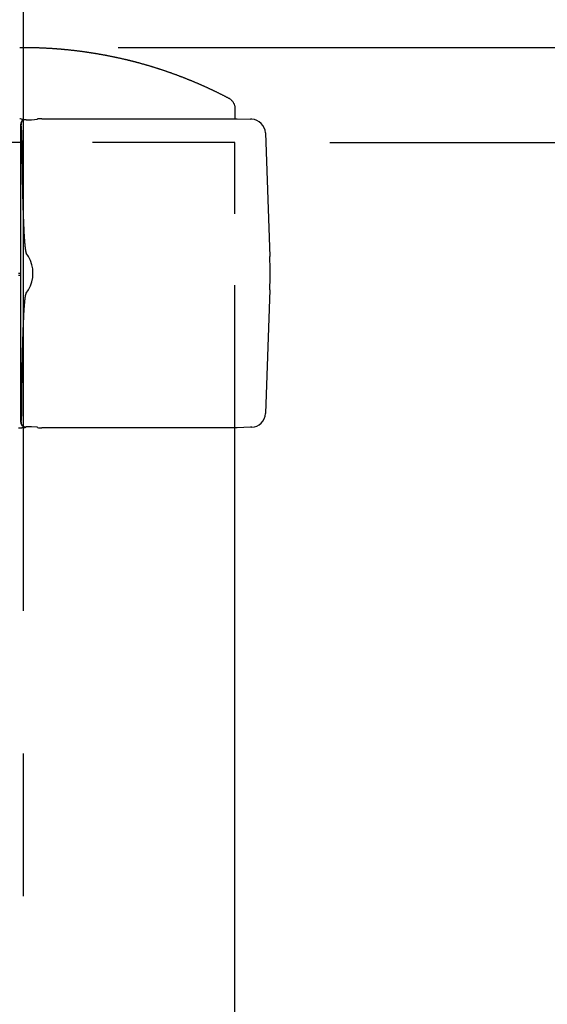
# Model space of a CAD drawing. Extents: x 115 to 7363, y -739 to 5303.
# Drawn here: x 4673 to 4784, y 4114 to 4321 of the extents above; entities that cross this region are included whole.
import ezdxf

# ---------------------------------------------------------------- set-up
doc = ezdxf.new("R2010")
doc.units = 0
doc.header["$LTSCALE"] = 120
doc.header["$PDMODE"] = 33
doc.header["$PDSIZE"] = 5
doc.linetypes.add('CENTER', pattern=[2, 1.25, -0.25, 0.25, -0.25])
doc.linetypes.add('HIDDEN', pattern=[0.375, 0.25, -0.125])
doc.layers.get('0').update_dxf_attribs({"linetype": 'CONTINUOUS'})
doc.layers.get('DEFPOINTS').update_dxf_attribs({"linetype": 'CONTINUOUS'})
for name, color, linetype in [('CENTER', 3, 'CENTER'), ('HASEN', 7, 'HIDDEN'), ('SJC', 1, 'CONTINUOUS'), ('SUNPOU', 4, 'CONTINUOUS')]:
    doc.layers.add(name, color=color, linetype=linetype)
doc.styles.add('EXT08', font='ROMANS', dxfattribs={"width": 0.8, "bigfont": 'EXTFONT'})
doc.dimstyles.get("Standard").update_dxf_attribs({"dimtxt": 0.18, "dimasz": 0.18, "dimexe": 0.18, "dimexo": 0.0625, "dimgap": 0.09, "dimtad": 0, "dimtih": 1, "dimtoh": 1, "dimzin": 0, "dimcen": 0.09, "dimazin": 3, "dimtfac": 1, "dimtofl": 0, "dimtmove": 0, "dimatfit": 3})

# ---------------------------------------------------------------- blocks, each defined once
blk = doc.blocks.new('*U116')
at = {"layer": 'SUNPOU', "color": 0, "style": 'EXT08', "width": 0.8}
blk.add_text('995（支柱実長）', height=60, rotation=90, dxfattribs=at).set_placement((5119.97, 3591.36))
blk = doc.blocks.new('*D21')
at = {"layer": 'DEFPOINTS', "color": 0}
for p in [(4718.56, 4295.6), (5139.97, 4295.6), (4718.57, 3300.61)]:
    blk.add_point(p, dxfattribs=at)
at = {"layer": 'SUNPOU', "color": 0}
for p, q in [((4738.56, 4295.6), (5159.97, 4295.6)), ((5139.97, 3350.61), (5139.97, 4245.6)), ((4738.57, 3300.61), (5159.97, 3300.61))]:
    blk.add_line(p, q, dxfattribs=at)
for points in [[(5131.64, 4245.6), (5148.3, 4245.6), (5139.97, 4295.6)], [(5131.64, 3350.61), (5148.3, 3350.61), (5139.97, 3300.61)]]:
    blk.add_solid(points, dxfattribs=at)
blk.add_blockref('*U116', (0, 0))
blk = doc.blocks.new('*U82')
at = {"layer": 'SUNPOU', "style": 'EXT08', "width": 0.8}
blk.add_text('815', height=60, rotation=90, dxfattribs=at).set_placement((5236.39, 3839.53))
blk = doc.blocks.new('*D22')
at = {"layer": 'DEFPOINTS', "color": 0}
for p in [(4674.01, 4315.61), (4928.86, 3500.61), (5256.39, 3500.61)]:
    blk.add_point(p, dxfattribs=at)
at = {"layer": 'SUNPOU'}
for p, q in [((4694.01, 4315.61), (5276.39, 4315.61)), ((5256.39, 4265.61), (5256.39, 3550.61)), ((4948.86, 3500.61), (5276.39, 3500.61))]:
    blk.add_line(p, q, dxfattribs=at)
for points in [[(5248.06, 4265.61), (5264.73, 4265.61), (5256.39, 4315.61)], [(5248.06, 3550.61), (5264.73, 3550.61), (5256.39, 3500.61)]]:
    blk.add_solid(points, dxfattribs=at)
blk.add_blockref('*U82', (0, 0))
blk = doc.blocks.new('*U83')
at = {"layer": 'SUNPOU', "style": 'EXT08', "width": 0.8}
blk.add_text('20', height=60, rotation=90, dxfattribs=at).set_placement((5119.97, 4428.75))
blk = doc.blocks.new('*D23')
at = {"layer": 'DEFPOINTS', "color": 0}
for p in [(4674.01, 4315.61), (5139.97, 4315.61), (4718.56, 4295.6)]:
    blk.add_point(p, dxfattribs=at)
at = {"layer": 'SUNPOU'}
for p, q in [((5139.97, 4365.61), (5139.97, 4533.32)), ((4694.01, 4315.61), (5159.97, 4315.61)), ((5139.97, 4295.6), (5139.97, 4315.61)), ((4738.56, 4295.6), (5159.97, 4295.6)), ((5139.97, 4245.6), (5139.97, 4195.6))]:
    blk.add_line(p, q, dxfattribs=at)
for points in [[(5131.64, 4365.61), (5148.3, 4365.61), (5139.97, 4315.61)], [(5131.64, 4245.6), (5148.3, 4245.6), (5139.97, 4295.6)]]:
    blk.add_solid(points, dxfattribs=at)
blk.add_blockref('*U83', (0, 0))
blk = doc.blocks.new('*U84')
at = {"layer": 'SUNPOU', "style": 'EXT08', "width": 0.8}
blk.add_text('795', height=60, rotation=90, dxfattribs=at).set_placement((5004.21, 3829.53))
blk = doc.blocks.new('*D24')
at = {"layer": 'DEFPOINTS', "color": 0}
for p in [(4718.56, 4295.6), (5024.21, 4295.6), (4928.86, 3500.61)]:
    blk.add_point(p, dxfattribs=at)
at = {"layer": 'SUNPOU'}
for p, q in [((4738.56, 4295.6), (5044.21, 4295.6)), ((5024.21, 3550.61), (5024.21, 4245.6)), ((4948.86, 3500.61), (5044.21, 3500.61))]:
    blk.add_line(p, q, dxfattribs=at)
for points in [[(5015.87, 4245.6), (5032.54, 4245.6), (5024.21, 4295.6)], [(5015.87, 3550.61), (5032.54, 3550.61), (5024.21, 3500.61)]]:
    blk.add_solid(points, dxfattribs=at)
blk.add_blockref('*U84', (0, 0))
blk = doc.blocks.new('*U85')
at = {"layer": 'SUNPOU', "color": 0, "style": 'EXT08', "width": 0.8}
blk.add_text('(102)', height=60, dxfattribs=at).set_placement((4260.21, 4550.25))
blk = doc.blocks.new('*D35')
at = {"layer": 'DEFPOINTS', "color": 0}
for p in [(4572.21, 4504.53), (4674.01, 4347.11), (4572.21, 4310.11)]:
    blk.add_point(p, dxfattribs=at)
at = {"layer": 'SUNPOU', "color": 0}
for p, q in [((4572.21, 4330.11), (4572.21, 4524.53)), ((4674.01, 4367.11), (4674.01, 4524.53)), ((4522.21, 4504.53), (4249.36, 4504.53)), ((4674.01, 4504.53), (4572.21, 4504.53)), ((4724.01, 4504.53), (4774.01, 4504.53))]:
    blk.add_line(p, q, dxfattribs=at)
for points in [[(4522.21, 4512.86), (4522.21, 4496.2), (4572.21, 4504.53)], [(4724.01, 4512.86), (4724.01, 4496.2), (4674.01, 4504.53)]]:
    blk.add_solid(points, dxfattribs=at)
blk.add_blockref('*U85', (0, 0))

msp = doc.modelspace()

# ---------------------------------------------------------------- linework, layer by layer
at = {"layer": 'CENTER'}
msp.add_line((4674.015, 4347.106), (4674.015, 3200.606), dxfattribs=at)
at = {"layer": 'HASEN'}
for p, q in [((4718.565, 4295.602), (4629.465, 4295.602)), ((4718.565, 4235.606), (4718.565, 4295.602))]:
    msp.add_line(p, q, dxfattribs=at)
at = {"layer": 'SJC'}
for p, q in [((4677.906, 4300.606), (4719.008, 4300.606)), ((4719.016, 4300.606), (4721.809, 4300.508)), ((4673.501, 4236.773), (4673.501, 4299.438)), ((4674.624, 4300.395), (4674.291, 4300.382)), ((4674.624, 4300.395), (4675.751, 4300.398)), ((4675.751, 4300.398), (4676.993, 4300.499)), ((4676.993, 4300.499), (4676.993, 4300.565)), ((4722.093, 4300.498), (4721.809, 4300.508)), ((4722.081, 4300.499), (4722.085, 4300.498)), ((4673.708, 4296.043), (4673.699, 4297.605)), ((4724.986, 4297.605), (4725.894, 4271.596)), ((4675.139, 4271.596), (4674.658, 4272.31)), ((4672.992, 4268.106), (4673.516, 4268.106)), ((4673.516, 4267.606), (4672.992, 4267.606)), ((4674.658, 4263.901), (4675.139, 4264.616)), ((4725.894, 4264.615), (4724.986, 4238.606)), ((4673.699, 4238.606), (4673.708, 4240.168)), ((4672.992, 4235.615), (4673.747, 4235.606)), ((4674.439, 4235.606), (4673.747, 4235.606)), ((4674.291, 4235.829), (4674.624, 4235.816)), ((4674.439, 4235.824), (4674.439, 4235.606)), ((4675.751, 4235.813), (4674.624, 4235.816)), ((4676.993, 4235.713), (4675.751, 4235.813)), ((4676.993, 4235.646), (4676.993, 4235.713)), ((4718.565, 4100.606), (4718.565, 4235.606)), ((4721.809, 4235.703), (4719.016, 4235.606)), ((4722.093, 4235.713), (4721.809, 4235.703))]:
    msp.add_line(p, q, dxfattribs=at)
for points in [[(4673.27, 4315.6, 0), (4673.38, 4315.6, 0), (4673.5, 4315.6, 0), (4673.61, 4315.6, 0), (4673.73, 4315.6, 0), (4673.84, 4315.6, 0), (4673.96, 4315.6, 0), (4674.07, 4315.6, 0), (4674.19, 4315.6, 0), (4674.3, 4315.6, 0), (4674.42, 4315.6, 0), (4674.54, 4315.6, 0), (4674.65, 4315.6, 0), (4674.77, 4315.6, 0), (4674.88, 4315.6, 0), (4675, 4315.6, 0), (4675.11, 4315.6, 0), (4675.23, 4315.6, 0), (4675.34, 4315.59, 0), (4675.46, 4315.59, 0), (4675.57, 4315.59, 0), (4675.69, 4315.59, 0), (4675.8, 4315.59, 0), (4675.92, 4315.58, 0), (4676.04, 4315.58, 0), (4676.15, 4315.58, 0), (4676.27, 4315.58, 0), (4676.38, 4315.57, 0), (4676.5, 4315.57, 0), (4676.61, 4315.57, 0), (4676.73, 4315.56, 0), (4676.84, 4315.56, 0), (4676.96, 4315.56, 0), (4677.07, 4315.55, 0), (4677.19, 4315.55, 0), (4677.3, 4315.55, 0), (4677.42, 4315.54, 0), (4677.53, 4315.54, 0), (4677.65, 4315.53, 0), (4677.76, 4315.53, 0), (4677.88, 4315.52, 0), (4678, 4315.52, 0), (4678.11, 4315.51, 0), (4678.23, 4315.51, 0), (4678.34, 4315.5, 0), (4678.46, 4315.5, 0), (4678.57, 4315.49, 0), (4678.69, 4315.49, 0), (4678.8, 4315.48, 0), (4678.92, 4315.47, 0), (4679.03, 4315.47, 0), (4679.15, 4315.46, 0), (4679.26, 4315.46, 0), (4679.38, 4315.45, 0), (4679.49, 4315.44, 0), (4679.61, 4315.43, 0), (4679.72, 4315.43, 0), (4679.84, 4315.42, 0), (4679.95, 4315.41, 0), (4680.07, 4315.41, 0), (4680.18, 4315.4, 0), (4680.3, 4315.39, 0), (4680.41, 4315.38, 0), (4680.53, 4315.37, 0), (4680.64, 4315.37, 0), (4680.76, 4315.36, 0), (4680.88, 4315.35, 0), (4680.99, 4315.34, 0), (4681.11, 4315.33, 0), (4681.22, 4315.32, 0), (4681.34, 4315.31, 0), (4681.45, 4315.31, 0), (4681.57, 4315.3, 0), (4681.68, 4315.29, 0), (4681.8, 4315.28, 0), (4681.91, 4315.27, 0), (4682.03, 4315.26, 0), (4682.14, 4315.25, 0), (4682.26, 4315.24, 0), (4682.37, 4315.23, 0), (4682.48, 4315.22, 0), (4682.6, 4315.21, 0), (4682.71, 4315.19, 0), (4682.83, 4315.18, 0), (4682.94, 4315.17, 0), (4683.06, 4315.16, 0), (4683.17, 4315.15, 0), (4683.29, 4315.14, 0), (4683.4, 4315.13, 0), (4683.52, 4315.12, 0), (4683.63, 4315.1, 0), (4683.75, 4315.09, 0), (4683.86, 4315.08, 0), (4683.98, 4315.07, 0), (4684.09, 4315.05, 0), (4684.21, 4315.04, 0), (4684.32, 4315.03, 0), (4684.44, 4315.02, 0), (4684.55, 4315, 0), (4684.67, 4314.99, 0), (4684.78, 4314.98, 0), (4684.89, 4314.96, 0), (4685.01, 4314.95, 0), (4685.12, 4314.94, 0), (4685.24, 4314.92, 0), (4685.35, 4314.91, 0), (4685.47, 4314.89, 0), (4685.58, 4314.88, 0), (4685.7, 4314.87, 0), (4685.81, 4314.85, 0), (4685.93, 4314.84, 0), (4686.04, 4314.82, 0), (4686.15, 4314.81, 0), (4686.27, 4314.79, 0), (4686.38, 4314.78, 0), (4686.5, 4314.76, 0), (4686.61, 4314.74, 0), (4686.73, 4314.73, 0), (4686.84, 4314.71, 0), (4686.95, 4314.7, 0), (4687.07, 4314.68, 0), (4687.18, 4314.66, 0), (4687.3, 4314.65, 0), (4687.41, 4314.63, 0), (4687.53, 4314.62, 0), (4687.64, 4314.6, 0), (4687.75, 4314.58, 0), (4687.87, 4314.56, 0), (4687.98, 4314.55, 0), (4688.1, 4314.53, 0), (4688.21, 4314.51, 0), (4688.32, 4314.49, 0), (4688.44, 4314.48, 0), (4688.55, 4314.46, 0), (4688.67, 4314.44, 0), (4688.78, 4314.42, 0), (4688.89, 4314.4, 0), (4689.01, 4314.39, 0), (4689.12, 4314.37, 0), (4689.24, 4314.35, 0), (4689.35, 4314.33, 0), (4689.46, 4314.31, 0), (4689.58, 4314.29, 0), (4689.69, 4314.27, 0), (4689.8, 4314.25, 0), (4689.92, 4314.23, 0), (4690.03, 4314.21, 0), (4690.15, 4314.19, 0), (4690.26, 4314.17, 0), (4690.37, 4314.15, 0), (4690.49, 4314.13, 0), (4690.6, 4314.11, 0), (4690.71, 4314.09, 0), (4690.83, 4314.07, 0), (4690.94, 4314.05, 0), (4691.05, 4314.03, 0), (4691.17, 4314.01, 0), (4691.28, 4313.99, 0), (4691.39, 4313.96, 0), (4691.51, 4313.94, 0), (4691.62, 4313.92, 0), (4691.73, 4313.9, 0), (4691.85, 4313.88, 0), (4691.96, 4313.85, 0), (4692.07, 4313.83, 0), (4692.19, 4313.81, 0), (4692.3, 4313.79, 0), (4692.41, 4313.76, 0), (4692.53, 4313.74, 0), (4692.64, 4313.72, 0), (4692.75, 4313.69, 0), (4692.87, 4313.67, 0), (4692.98, 4313.65, 0), (4693.09, 4313.62, 0), (4693.2, 4313.6, 0), (4693.32, 4313.58, 0), (4693.43, 4313.55, 0), (4693.54, 4313.53, 0), (4693.66, 4313.5, 0), (4693.77, 4313.48, 0), (4693.88, 4313.46, 0), (4693.99, 4313.43, 0), (4694.11, 4313.41, 0), (4694.22, 4313.38, 0), (4694.33, 4313.36, 0), (4694.44, 4313.33, 0), (4694.56, 4313.31, 0), (4694.67, 4313.28, 0), (4694.78, 4313.25, 0), (4694.89, 4313.23, 0), (4695.01, 4313.2, 0), (4695.12, 4313.18, 0), (4695.23, 4313.15, 0), (4695.34, 4313.12, 0), (4695.46, 4313.1, 0), (4695.57, 4313.07, 0), (4695.68, 4313.04, 0), (4695.79, 4313.02, 0), (4695.91, 4312.99, 0), (4696.02, 4312.96, 0), (4696.13, 4312.93, 0), (4696.24, 4312.91, 0), (4696.35, 4312.88, 0), (4696.47, 4312.85, 0), (4696.58, 4312.82, 0), (4696.69, 4312.8, 0), (4696.8, 4312.77, 0), (4696.91, 4312.74, 0), (4697.03, 4312.71, 0), (4697.14, 4312.68, 0), (4697.25, 4312.65, 0), (4697.36, 4312.62, 0), (4697.47, 4312.6, 0), (4697.58, 4312.57, 0), (4697.7, 4312.54, 0), (4697.81, 4312.51, 0), (4697.92, 4312.48, 0), (4698.03, 4312.45, 0), (4698.14, 4312.42, 0), (4698.25, 4312.39, 0), (4698.36, 4312.36, 0), (4698.48, 4312.33, 0), (4698.59, 4312.3, 0), (4698.7, 4312.27, 0), (4698.81, 4312.24, 0), (4698.92, 4312.21, 0), (4699.03, 4312.17, 0), (4699.14, 4312.14, 0), (4699.25, 4312.11, 0), (4699.36, 4312.08, 0), (4699.48, 4312.05, 0), (4699.59, 4312.02, 0), (4699.7, 4311.99, 0), (4699.81, 4311.95, 0), (4699.92, 4311.92, 0), (4700.03, 4311.89, 0), (4700.14, 4311.86, 0), (4700.25, 4311.83, 0), (4700.36, 4311.79, 0), (4700.47, 4311.76, 0), (4700.58, 4311.73, 0), (4700.69, 4311.69, 0), (4700.8, 4311.66, 0), (4700.92, 4311.63, 0), (4701.03, 4311.59, 0), (4701.14, 4311.56, 0), (4701.25, 4311.53, 0), (4701.36, 4311.49, 0), (4701.47, 4311.46, 0), (4701.58, 4311.42, 0), (4701.69, 4311.39, 0), (4701.8, 4311.36, 0), (4701.91, 4311.32, 0), (4702.02, 4311.29, 0), (4702.13, 4311.25, 0), (4702.24, 4311.22, 0), (4702.35, 4311.18, 0), (4702.46, 4311.15, 0), (4702.57, 4311.11, 0), (4702.68, 4311.08, 0), (4702.79, 4311.04, 0), (4702.9, 4311, 0), (4703.01, 4310.97, 0), (4703.12, 4310.93, 0), (4703.22, 4310.9, 0), (4703.33, 4310.86, 0), (4703.44, 4310.82, 0), (4703.55, 4310.79, 0), (4703.66, 4310.75, 0), (4703.77, 4310.71, 0), (4703.88, 4310.68, 0), (4703.99, 4310.64, 0), (4704.1, 4310.6, 0), (4704.21, 4310.56, 0), (4704.32, 4310.53, 0), (4704.43, 4310.49, 0), (4704.54, 4310.45, 0), (4704.64, 4310.41, 0), (4704.75, 4310.37, 0), (4704.86, 4310.34, 0), (4704.97, 4310.3, 0), (4705.08, 4310.26, 0), (4705.19, 4310.22, 0), (4705.3, 4310.18, 0), (4705.41, 4310.14, 0), (4705.51, 4310.1, 0), (4705.62, 4310.06, 0), (4705.73, 4310.02, 0), (4705.84, 4309.99, 0), (4705.95, 4309.95, 0), (4706.06, 4309.91, 0), (4706.17, 4309.87, 0), (4706.27, 4309.83, 0), (4706.38, 4309.79, 0), (4706.49, 4309.75, 0), (4706.6, 4309.71, 0), (4706.71, 4309.66, 0), (4706.81, 4309.62, 0), (4706.92, 4309.58, 0), (4707.03, 4309.54, 0), (4707.14, 4309.5, 0), (4707.25, 4309.46, 0), (4707.35, 4309.42, 0), (4707.46, 4309.38, 0), (4707.57, 4309.34, 0), (4707.68, 4309.29, 0), (4707.78, 4309.25, 0), (4707.89, 4309.21, 0), (4708, 4309.17, 0), (4708.11, 4309.13, 0), (4708.21, 4309.08, 0), (4708.32, 4309.04, 0), (4708.43, 4309, 0), (4708.53, 4308.95, 0), (4708.64, 4308.91, 0), (4708.75, 4308.87, 0), (4708.86, 4308.83, 0), (4708.96, 4308.78, 0), (4709.07, 4308.74, 0), (4709.18, 4308.7, 0), (4709.28, 4308.65, 0), (4709.39, 4308.61, 0), (4709.5, 4308.56, 0), (4709.6, 4308.52, 0), (4709.71, 4308.48, 0), (4709.82, 4308.43, 0), (4709.92, 4308.39, 0), (4710.03, 4308.34, 0), (4710.14, 4308.3, 0), (4710.24, 4308.25, 0), (4710.35, 4308.21, 0), (4710.45, 4308.16, 0), (4710.56, 4308.12, 0), (4710.67, 4308.07, 0), (4710.77, 4308.03, 0), (4710.88, 4307.98, 0), (4710.98, 4307.93, 0), (4711.09, 4307.89, 0), (4711.2, 4307.84, 0), (4711.3, 4307.8, 0), (4711.41, 4307.75, 0), (4711.51, 4307.7, 0), (4711.62, 4307.66, 0), (4711.72, 4307.61, 0), (4711.83, 4307.56, 0), (4711.93, 4307.52, 0), (4712.04, 4307.47, 0), (4712.15, 4307.42, 0), (4712.25, 4307.37, 0), (4712.36, 4307.33, 0), (4712.46, 4307.28, 0), (4712.57, 4307.23, 0), (4712.67, 4307.18, 0), (4712.78, 4307.14, 0), (4712.88, 4307.09, 0), (4712.99, 4307.04, 0), (4713.09, 4306.99, 0), (4713.19, 4306.94, 0), (4713.3, 4306.89, 0), (4713.4, 4306.84, 0), (4713.51, 4306.8, 0), (4713.61, 4306.75, 0), (4713.72, 4306.7, 0), (4713.82, 4306.65, 0), (4713.93, 4306.6, 0), (4714.03, 4306.55, 0), (4714.13, 4306.5, 0), (4714.24, 4306.45, 0), (4714.34, 4306.4, 0), (4714.45, 4306.35, 0), (4714.55, 4306.3, 0), (4714.65, 4306.25, 0), (4714.76, 4306.2, 0), (4714.86, 4306.15, 0), (4714.96, 4306.1, 0), (4715.07, 4306.05, 0), (4715.17, 4305.99, 0), (4715.28, 4305.94, 0), (4715.38, 4305.89, 0), (4715.48, 4305.84, 0), (4715.58, 4305.79, 0), (4715.69, 4305.74, 0), (4715.79, 4305.69, 0), (4715.89, 4305.63, 0), (4716, 4305.58, 0), (4716.1, 4305.53, 0), (4716.2, 4305.48, 0), (4716.31, 4305.42, 0), (4716.41, 4305.37, 0), (4716.51, 4305.32, 0), (4716.61, 4305.27, 0), (4716.72, 4305.21, 0), (4716.82, 4305.16, 0), (4716.92, 4305.11, 0), (4717.02, 4305.05, 0), (4717.13, 4305, 0), (4717.23, 4304.95, 0), (4717.33, 4304.89, 0), (4717.43, 4304.83, 0), (4717.52, 4304.77, 0), (4717.61, 4304.7, 0), (4717.7, 4304.62, 0), (4717.79, 4304.55, 0), (4717.87, 4304.46, 0), (4717.95, 4304.38, 0), (4718.02, 4304.29, 0), (4718.09, 4304.2, 0), (4718.16, 4304.1, 0), (4718.22, 4304, 0), (4718.27, 4303.9, 0), (4718.33, 4303.8, 0), (4718.37, 4303.7, 0), (4718.42, 4303.59, 0), (4718.45, 4303.48, 0), (4718.48, 4303.37, 0), (4718.51, 4303.26, 0), (4718.53, 4303.14, 0), (4718.55, 4303.03, 0), (4718.56, 4302.91, 0), (4718.56, 4302.8, 0), (4718.57, 4302.68, 0), (4718.57, 4302.57, 0), (4718.57, 4302.45, 0), (4718.57, 4302.34, 0), (4718.57, 4302.22, 0), (4718.57, 4302.11, 0), (4718.57, 4301.99, 0), (4718.57, 4301.87, 0), (4718.57, 4301.76, 0), (4718.57, 4301.64, 0), (4718.57, 4301.53, 0), (4718.57, 4301.41, 0), (4718.57, 4301.3, 0), (4718.57, 4301.18, 0), (4718.57, 4301.07, 0), (4718.57, 4300.95, 0), (4718.57, 4300.84, 0), (4718.57, 4300.72, 0), (4718.57, 4300.61, 0)], [(4673.71, 4296.04, 0), (4673.71, 4295.98, 0), (4673.71, 4295.92, 0), (4673.71, 4295.86, 0), (4673.71, 4295.8, 0), (4673.71, 4295.73, 0), (4673.71, 4295.67, 0), (4673.71, 4295.61, 0), (4673.71, 4295.55, 0), (4673.71, 4295.48, 0), (4673.71, 4295.42, 0), (4673.71, 4295.36, 0), (4673.71, 4295.3, 0), (4673.71, 4295.24, 0), (4673.71, 4295.17, 0), (4673.71, 4295.11, 0), (4673.72, 4295.05, 0), (4673.72, 4294.99, 0), (4673.72, 4294.93, 0), (4673.72, 4294.86, 0), (4673.72, 4294.8, 0), (4673.72, 4294.74, 0), (4673.72, 4294.68, 0), (4673.72, 4294.62, 0), (4673.72, 4294.55, 0), (4673.72, 4294.49, 0), (4673.72, 4294.43, 0), (4673.72, 4294.37, 0), (4673.72, 4294.3, 0), (4673.72, 4294.24, 0), (4673.72, 4294.18, 0), (4673.72, 4294.12, 0), (4673.72, 4294.06, 0), (4673.72, 4293.99, 0), (4673.72, 4293.93, 0), (4673.72, 4293.87, 0), (4673.73, 4293.81, 0), (4673.73, 4293.75, 0), (4673.73, 4293.68, 0), (4673.73, 4293.62, 0), (4673.73, 4293.56, 0), (4673.73, 4293.5, 0), (4673.73, 4293.44, 0), (4673.73, 4293.37, 0), (4673.73, 4293.31, 0), (4673.73, 4293.25, 0), (4673.73, 4293.19, 0), (4673.73, 4293.13, 0), (4673.73, 4293.06, 0), (4673.73, 4293, 0), (4673.73, 4292.94, 0), (4673.73, 4292.88, 0), (4673.73, 4292.81, 0), (4673.74, 4292.75, 0), (4673.74, 4292.69, 0), (4673.74, 4292.63, 0), (4673.74, 4292.57, 0), (4673.74, 4292.5, 0), (4673.74, 4292.44, 0), (4673.74, 4292.38, 0), (4673.74, 4292.32, 0), (4673.74, 4292.26, 0), (4673.74, 4292.19, 0), (4673.74, 4292.13, 0), (4673.74, 4292.07, 0), (4673.74, 4292.01, 0), (4673.74, 4291.95, 0), (4673.75, 4291.88, 0), (4673.75, 4291.82, 0), (4673.75, 4291.76, 0), (4673.75, 4291.7, 0), (4673.75, 4291.64, 0), (4673.75, 4291.57, 0), (4673.75, 4291.51, 0), (4673.75, 4291.45, 0), (4673.75, 4291.39, 0), (4673.75, 4291.32, 0), (4673.75, 4291.26, 0), (4673.75, 4291.2, 0), (4673.75, 4291.14, 0), (4673.76, 4291.08, 0), (4673.76, 4291.01, 0), (4673.76, 4290.95, 0), (4673.76, 4290.89, 0), (4673.76, 4290.83, 0), (4673.76, 4290.77, 0), (4673.76, 4290.7, 0), (4673.76, 4290.64, 0), (4673.76, 4290.58, 0), (4673.76, 4290.52, 0), (4673.76, 4290.46, 0), (4673.76, 4290.39, 0), (4673.77, 4290.33, 0), (4673.77, 4290.27, 0), (4673.77, 4290.21, 0), (4673.77, 4290.15, 0), (4673.77, 4290.08, 0), (4673.77, 4290.02, 0), (4673.77, 4289.96, 0), (4673.77, 4289.9, 0), (4673.77, 4289.83, 0), (4673.77, 4289.77, 0), (4673.77, 4289.71, 0), (4673.78, 4289.65, 0), (4673.78, 4289.59, 0), (4673.78, 4289.52, 0), (4673.78, 4289.46, 0), (4673.78, 4289.4, 0), (4673.78, 4289.34, 0), (4673.78, 4289.28, 0), (4673.78, 4289.21, 0), (4673.78, 4289.15, 0), (4673.78, 4289.09, 0), (4673.79, 4289.03, 0), (4673.79, 4288.97, 0), (4673.79, 4288.9, 0), (4673.79, 4288.84, 0), (4673.79, 4288.78, 0), (4673.79, 4288.72, 0), (4673.79, 4288.66, 0), (4673.79, 4288.59, 0), (4673.79, 4288.53, 0), (4673.79, 4288.47, 0), (4673.8, 4288.41, 0), (4673.8, 4288.34, 0), (4673.8, 4288.28, 0), (4673.8, 4288.22, 0), (4673.8, 4288.16, 0), (4673.8, 4288.1, 0), (4673.8, 4288.03, 0), (4673.8, 4287.97, 0), (4673.8, 4287.91, 0), (4673.81, 4287.85, 0), (4673.81, 4287.79, 0), (4673.81, 4287.72, 0), (4673.81, 4287.66, 0), (4673.81, 4287.6, 0), (4673.81, 4287.54, 0), (4673.81, 4287.48, 0), (4673.81, 4287.41, 0), (4673.81, 4287.35, 0), (4673.82, 4287.29, 0), (4673.82, 4287.23, 0), (4673.82, 4287.17, 0), (4673.82, 4287.1, 0), (4673.82, 4287.04, 0), (4673.82, 4286.98, 0), (4673.82, 4286.92, 0), (4673.82, 4286.85, 0), (4673.83, 4286.79, 0), (4673.83, 4286.73, 0), (4673.83, 4286.67, 0), (4673.83, 4286.61, 0), (4673.83, 4286.54, 0), (4673.83, 4286.48, 0), (4673.83, 4286.42, 0), (4673.83, 4286.36, 0), (4673.84, 4286.3, 0), (4673.84, 4286.23, 0), (4673.84, 4286.17, 0), (4673.84, 4286.11, 0), (4673.84, 4286.05, 0), (4673.84, 4285.99, 0), (4673.84, 4285.92, 0), (4673.85, 4285.86, 0), (4673.85, 4285.8, 0), (4673.85, 4285.74, 0), (4673.85, 4285.68, 0), (4673.85, 4285.61, 0), (4673.85, 4285.55, 0), (4673.85, 4285.49, 0), (4673.85, 4285.43, 0), (4673.86, 4285.36, 0), (4673.86, 4285.3, 0), (4673.86, 4285.24, 0), (4673.86, 4285.18, 0), (4673.86, 4285.12, 0), (4673.86, 4285.05, 0), (4673.86, 4284.99, 0), (4673.87, 4284.93, 0), (4673.87, 4284.87, 0), (4673.87, 4284.81, 0), (4673.87, 4284.74, 0), (4673.87, 4284.68, 0), (4673.87, 4284.62, 0), (4673.88, 4284.56, 0), (4673.88, 4284.5, 0), (4673.88, 4284.43, 0), (4673.88, 4284.37, 0), (4673.88, 4284.31, 0), (4673.88, 4284.25, 0), (4673.88, 4284.19, 0), (4673.89, 4284.12, 0), (4673.89, 4284.06, 0), (4673.89, 4284, 0), (4673.89, 4283.94, 0), (4673.89, 4283.88, 0), (4673.89, 4283.81, 0), (4673.9, 4283.75, 0), (4673.9, 4283.69, 0), (4673.9, 4283.63, 0), (4673.9, 4283.56, 0), (4673.9, 4283.5, 0), (4673.9, 4283.44, 0), (4673.91, 4283.38, 0), (4673.91, 4283.32, 0), (4673.91, 4283.25, 0), (4673.91, 4283.19, 0), (4673.91, 4283.13, 0), (4673.91, 4283.07, 0), (4673.92, 4283.01, 0), (4673.92, 4282.94, 0), (4673.92, 4282.88, 0), (4673.92, 4282.82, 0), (4673.92, 4282.76, 0), (4673.92, 4282.7, 0), (4673.93, 4282.63, 0), (4673.93, 4282.57, 0), (4673.93, 4282.51, 0), (4673.93, 4282.45, 0), (4673.93, 4282.39, 0), (4673.94, 4282.32, 0), (4673.94, 4282.26, 0), (4673.94, 4282.2, 0), (4673.94, 4282.14, 0), (4673.94, 4282.08, 0), (4673.95, 4282.01, 0), (4673.95, 4281.95, 0), (4673.95, 4281.89, 0), (4673.95, 4281.83, 0), (4673.95, 4281.76, 0), (4673.96, 4281.7, 0), (4673.96, 4281.64, 0), (4673.96, 4281.58, 0), (4673.96, 4281.52, 0), (4673.96, 4281.45, 0), (4673.97, 4281.39, 0), (4673.97, 4281.33, 0), (4673.97, 4281.27, 0), (4673.97, 4281.21, 0), (4673.97, 4281.14, 0), (4673.98, 4281.08, 0), (4673.98, 4281.02, 0), (4673.98, 4280.96, 0), (4673.98, 4280.9, 0), (4673.98, 4280.83, 0), (4673.99, 4280.77, 0), (4673.99, 4280.71, 0), (4673.99, 4280.65, 0), (4673.99, 4280.59, 0), (4674, 4280.52, 0), (4674, 4280.46, 0), (4674, 4280.4, 0), (4674, 4280.34, 0), (4674, 4280.28, 0), (4674.01, 4280.21, 0), (4674.01, 4280.15, 0), (4674.01, 4280.09, 0), (4674.01, 4280.03, 0), (4674.02, 4279.97, 0), (4674.02, 4279.9, 0), (4674.02, 4279.84, 0), (4674.02, 4279.78, 0), (4674.03, 4279.72, 0), (4674.03, 4279.66, 0), (4674.03, 4279.59, 0), (4674.03, 4279.53, 0), (4674.04, 4279.47, 0), (4674.04, 4279.41, 0), (4674.04, 4279.34, 0), (4674.04, 4279.28, 0), (4674.05, 4279.22, 0), (4674.05, 4279.16, 0), (4674.05, 4279.1, 0), (4674.05, 4279.03, 0), (4674.06, 4278.97, 0), (4674.06, 4278.91, 0), (4674.06, 4278.85, 0), (4674.06, 4278.79, 0), (4674.07, 4278.72, 0), (4674.07, 4278.66, 0), (4674.07, 4278.6, 0), (4674.07, 4278.54, 0), (4674.08, 4278.48, 0), (4674.08, 4278.41, 0), (4674.08, 4278.35, 0), (4674.09, 4278.29, 0), (4674.09, 4278.23, 0), (4674.09, 4278.17, 0), (4674.09, 4278.1, 0), (4674.1, 4278.04, 0), (4674.1, 4277.98, 0), (4674.1, 4277.92, 0), (4674.11, 4277.86, 0), (4674.11, 4277.79, 0), (4674.11, 4277.73, 0), (4674.11, 4277.67, 0), (4674.12, 4277.61, 0), (4674.12, 4277.55, 0), (4674.12, 4277.48, 0), (4674.13, 4277.42, 0), (4674.13, 4277.36, 0), (4674.13, 4277.3, 0), (4674.14, 4277.24, 0), (4674.14, 4277.17, 0), (4674.14, 4277.11, 0), (4674.15, 4277.05, 0), (4674.15, 4276.99, 0), (4674.15, 4276.93, 0), (4674.16, 4276.86, 0), (4674.16, 4276.8, 0), (4674.16, 4276.74, 0), (4674.17, 4276.68, 0), (4674.17, 4276.62, 0), (4674.17, 4276.55, 0), (4674.18, 4276.49, 0), (4674.18, 4276.43, 0), (4674.18, 4276.37, 0), (4674.19, 4276.31, 0), (4674.19, 4276.24, 0), (4674.2, 4276.18, 0), (4674.2, 4276.12, 0), (4674.2, 4276.06, 0), (4674.21, 4276, 0), (4674.21, 4275.93, 0), (4674.22, 4275.87, 0), (4674.22, 4275.81, 0), (4674.22, 4275.75, 0), (4674.23, 4275.69, 0), (4674.23, 4275.62, 0), (4674.24, 4275.56, 0), (4674.24, 4275.5, 0), (4674.24, 4275.44, 0), (4674.25, 4275.38, 0), (4674.25, 4275.31, 0), (4674.26, 4275.25, 0), (4674.26, 4275.19, 0), (4674.27, 4275.13, 0), (4674.27, 4275.07, 0), (4674.28, 4275, 0), (4674.28, 4274.94, 0), (4674.29, 4274.88, 0), (4674.29, 4274.82, 0), (4674.29, 4274.76, 0), (4674.3, 4274.7, 0), (4674.3, 4274.63, 0), (4674.31, 4274.57, 0), (4674.31, 4274.51, 0), (4674.32, 4274.45, 0), (4674.33, 4274.39, 0), (4674.33, 4274.32, 0), (4674.34, 4274.26, 0), (4674.34, 4274.2, 0), (4674.35, 4274.14, 0), (4674.35, 4274.08, 0), (4674.36, 4274.01, 0), (4674.36, 4273.95, 0), (4674.37, 4273.89, 0), (4674.38, 4273.83, 0), (4674.38, 4273.77, 0), (4674.39, 4273.71, 0), (4674.4, 4273.64, 0), (4674.4, 4273.58, 0), (4674.41, 4273.52, 0), (4674.42, 4273.46, 0), (4674.43, 4273.4, 0), (4674.43, 4273.34, 0), (4674.44, 4273.27, 0), (4674.45, 4273.21, 0), (4674.46, 4273.15, 0), (4674.47, 4273.09, 0), (4674.48, 4273.03, 0), (4674.49, 4272.97, 0), (4674.5, 4272.91, 0), (4674.51, 4272.84, 0), (4674.52, 4272.78, 0), (4674.53, 4272.72, 0), (4674.54, 4272.66, 0), (4674.55, 4272.6, 0), (4674.57, 4272.54, 0), (4674.59, 4272.48, 0), (4674.61, 4272.42, 0), (4674.63, 4272.36, 0), (4674.66, 4272.31, 0)], [(4673.71, 4240.17, 0), (4673.71, 4240.23, 0), (4673.71, 4240.29, 0), (4673.71, 4240.35, 0), (4673.71, 4240.42, 0), (4673.71, 4240.48, 0), (4673.71, 4240.54, 0), (4673.71, 4240.6, 0), (4673.71, 4240.66, 0), (4673.71, 4240.73, 0), (4673.71, 4240.79, 0), (4673.71, 4240.85, 0), (4673.71, 4240.91, 0), (4673.71, 4240.97, 0), (4673.71, 4241.04, 0), (4673.71, 4241.1, 0), (4673.72, 4241.16, 0), (4673.72, 4241.22, 0), (4673.72, 4241.29, 0), (4673.72, 4241.35, 0), (4673.72, 4241.41, 0), (4673.72, 4241.47, 0), (4673.72, 4241.53, 0), (4673.72, 4241.6, 0), (4673.72, 4241.66, 0), (4673.72, 4241.72, 0), (4673.72, 4241.78, 0), (4673.72, 4241.84, 0), (4673.72, 4241.91, 0), (4673.72, 4241.97, 0), (4673.72, 4242.03, 0), (4673.72, 4242.09, 0), (4673.72, 4242.15, 0), (4673.72, 4242.22, 0), (4673.72, 4242.28, 0), (4673.72, 4242.34, 0), (4673.73, 4242.4, 0), (4673.73, 4242.46, 0), (4673.73, 4242.53, 0), (4673.73, 4242.59, 0), (4673.73, 4242.65, 0), (4673.73, 4242.71, 0), (4673.73, 4242.78, 0), (4673.73, 4242.84, 0), (4673.73, 4242.9, 0), (4673.73, 4242.96, 0), (4673.73, 4243.02, 0), (4673.73, 4243.09, 0), (4673.73, 4243.15, 0), (4673.73, 4243.21, 0), (4673.73, 4243.27, 0), (4673.73, 4243.33, 0), (4673.73, 4243.4, 0), (4673.74, 4243.46, 0), (4673.74, 4243.52, 0), (4673.74, 4243.58, 0), (4673.74, 4243.64, 0), (4673.74, 4243.71, 0), (4673.74, 4243.77, 0), (4673.74, 4243.83, 0), (4673.74, 4243.89, 0), (4673.74, 4243.96, 0), (4673.74, 4244.02, 0), (4673.74, 4244.08, 0), (4673.74, 4244.14, 0), (4673.74, 4244.2, 0), (4673.74, 4244.27, 0), (4673.75, 4244.33, 0), (4673.75, 4244.39, 0), (4673.75, 4244.45, 0), (4673.75, 4244.51, 0), (4673.75, 4244.58, 0), (4673.75, 4244.64, 0), (4673.75, 4244.7, 0), (4673.75, 4244.76, 0), (4673.75, 4244.82, 0), (4673.75, 4244.89, 0), (4673.75, 4244.95, 0), (4673.75, 4245.01, 0), (4673.75, 4245.07, 0), (4673.76, 4245.13, 0), (4673.76, 4245.2, 0), (4673.76, 4245.26, 0), (4673.76, 4245.32, 0), (4673.76, 4245.38, 0), (4673.76, 4245.45, 0), (4673.76, 4245.51, 0), (4673.76, 4245.57, 0), (4673.76, 4245.63, 0), (4673.76, 4245.69, 0), (4673.76, 4245.76, 0), (4673.76, 4245.82, 0), (4673.77, 4245.88, 0), (4673.77, 4245.94, 0), (4673.77, 4246, 0), (4673.77, 4246.07, 0), (4673.77, 4246.13, 0), (4673.77, 4246.19, 0), (4673.77, 4246.25, 0), (4673.77, 4246.31, 0), (4673.77, 4246.38, 0), (4673.77, 4246.44, 0), (4673.77, 4246.5, 0), (4673.78, 4246.56, 0), (4673.78, 4246.62, 0), (4673.78, 4246.69, 0), (4673.78, 4246.75, 0), (4673.78, 4246.81, 0), (4673.78, 4246.87, 0), (4673.78, 4246.94, 0), (4673.78, 4247, 0), (4673.78, 4247.06, 0), (4673.78, 4247.12, 0), (4673.79, 4247.18, 0), (4673.79, 4247.25, 0), (4673.79, 4247.31, 0), (4673.79, 4247.37, 0), (4673.79, 4247.43, 0), (4673.79, 4247.49, 0), (4673.79, 4247.56, 0), (4673.79, 4247.62, 0), (4673.79, 4247.68, 0), (4673.79, 4247.74, 0), (4673.8, 4247.8, 0), (4673.8, 4247.87, 0), (4673.8, 4247.93, 0), (4673.8, 4247.99, 0), (4673.8, 4248.05, 0), (4673.8, 4248.11, 0), (4673.8, 4248.18, 0), (4673.8, 4248.24, 0), (4673.8, 4248.3, 0), (4673.81, 4248.36, 0), (4673.81, 4248.43, 0), (4673.81, 4248.49, 0), (4673.81, 4248.55, 0), (4673.81, 4248.61, 0), (4673.81, 4248.67, 0), (4673.81, 4248.74, 0), (4673.81, 4248.8, 0), (4673.81, 4248.86, 0), (4673.82, 4248.92, 0), (4673.82, 4248.98, 0), (4673.82, 4249.05, 0), (4673.82, 4249.11, 0), (4673.82, 4249.17, 0), (4673.82, 4249.23, 0), (4673.82, 4249.29, 0), (4673.82, 4249.36, 0), (4673.83, 4249.42, 0), (4673.83, 4249.48, 0), (4673.83, 4249.54, 0), (4673.83, 4249.6, 0), (4673.83, 4249.67, 0), (4673.83, 4249.73, 0), (4673.83, 4249.79, 0), (4673.83, 4249.85, 0), (4673.84, 4249.92, 0), (4673.84, 4249.98, 0), (4673.84, 4250.04, 0), (4673.84, 4250.1, 0), (4673.84, 4250.16, 0), (4673.84, 4250.23, 0), (4673.84, 4250.29, 0), (4673.85, 4250.35, 0), (4673.85, 4250.41, 0), (4673.85, 4250.47, 0), (4673.85, 4250.54, 0), (4673.85, 4250.6, 0), (4673.85, 4250.66, 0), (4673.85, 4250.72, 0), (4673.85, 4250.78, 0), (4673.86, 4250.85, 0), (4673.86, 4250.91, 0), (4673.86, 4250.97, 0), (4673.86, 4251.03, 0), (4673.86, 4251.09, 0), (4673.86, 4251.16, 0), (4673.86, 4251.22, 0), (4673.87, 4251.28, 0), (4673.87, 4251.34, 0), (4673.87, 4251.41, 0), (4673.87, 4251.47, 0), (4673.87, 4251.53, 0), (4673.87, 4251.59, 0), (4673.88, 4251.65, 0), (4673.88, 4251.72, 0), (4673.88, 4251.78, 0), (4673.88, 4251.84, 0), (4673.88, 4251.9, 0), (4673.88, 4251.96, 0), (4673.88, 4252.03, 0), (4673.89, 4252.09, 0), (4673.89, 4252.15, 0), (4673.89, 4252.21, 0), (4673.89, 4252.27, 0), (4673.89, 4252.34, 0), (4673.89, 4252.4, 0), (4673.9, 4252.46, 0), (4673.9, 4252.52, 0), (4673.9, 4252.58, 0), (4673.9, 4252.65, 0), (4673.9, 4252.71, 0), (4673.9, 4252.77, 0), (4673.91, 4252.83, 0), (4673.91, 4252.89, 0), (4673.91, 4252.96, 0), (4673.91, 4253.02, 0), (4673.91, 4253.08, 0), (4673.91, 4253.14, 0), (4673.92, 4253.21, 0), (4673.92, 4253.27, 0), (4673.92, 4253.33, 0), (4673.92, 4253.39, 0), (4673.92, 4253.45, 0), (4673.92, 4253.52, 0), (4673.93, 4253.58, 0), (4673.93, 4253.64, 0), (4673.93, 4253.7, 0), (4673.93, 4253.76, 0), (4673.93, 4253.83, 0), (4673.94, 4253.89, 0), (4673.94, 4253.95, 0), (4673.94, 4254.01, 0), (4673.94, 4254.07, 0), (4673.94, 4254.14, 0), (4673.95, 4254.2, 0), (4673.95, 4254.26, 0), (4673.95, 4254.32, 0), (4673.95, 4254.38, 0), (4673.95, 4254.45, 0), (4673.96, 4254.51, 0), (4673.96, 4254.57, 0), (4673.96, 4254.63, 0), (4673.96, 4254.69, 0), (4673.96, 4254.76, 0), (4673.97, 4254.82, 0), (4673.97, 4254.88, 0), (4673.97, 4254.94, 0), (4673.97, 4255, 0), (4673.97, 4255.07, 0), (4673.98, 4255.13, 0), (4673.98, 4255.19, 0), (4673.98, 4255.25, 0), (4673.98, 4255.32, 0), (4673.98, 4255.38, 0), (4673.99, 4255.44, 0), (4673.99, 4255.5, 0), (4673.99, 4255.56, 0), (4673.99, 4255.63, 0), (4674, 4255.69, 0), (4674, 4255.75, 0), (4674, 4255.81, 0), (4674, 4255.87, 0), (4674, 4255.94, 0), (4674.01, 4256, 0), (4674.01, 4256.06, 0), (4674.01, 4256.12, 0), (4674.01, 4256.18, 0), (4674.02, 4256.25, 0), (4674.02, 4256.31, 0), (4674.02, 4256.37, 0), (4674.02, 4256.43, 0), (4674.03, 4256.49, 0), (4674.03, 4256.56, 0), (4674.03, 4256.62, 0), (4674.03, 4256.68, 0), (4674.04, 4256.74, 0), (4674.04, 4256.8, 0), (4674.04, 4256.87, 0), (4674.04, 4256.93, 0), (4674.05, 4256.99, 0), (4674.05, 4257.05, 0), (4674.05, 4257.11, 0), (4674.05, 4257.18, 0), (4674.06, 4257.24, 0), (4674.06, 4257.3, 0), (4674.06, 4257.36, 0), (4674.06, 4257.42, 0), (4674.07, 4257.49, 0), (4674.07, 4257.55, 0), (4674.07, 4257.61, 0), (4674.07, 4257.67, 0), (4674.08, 4257.73, 0), (4674.08, 4257.8, 0), (4674.08, 4257.86, 0), (4674.09, 4257.92, 0), (4674.09, 4257.98, 0), (4674.09, 4258.04, 0), (4674.09, 4258.11, 0), (4674.1, 4258.17, 0), (4674.1, 4258.23, 0), (4674.1, 4258.29, 0), (4674.11, 4258.36, 0), (4674.11, 4258.42, 0), (4674.11, 4258.48, 0), (4674.11, 4258.54, 0), (4674.12, 4258.6, 0), (4674.12, 4258.67, 0), (4674.12, 4258.73, 0), (4674.13, 4258.79, 0), (4674.13, 4258.85, 0), (4674.13, 4258.91, 0), (4674.14, 4258.98, 0), (4674.14, 4259.04, 0), (4674.14, 4259.1, 0), (4674.15, 4259.16, 0), (4674.15, 4259.22, 0), (4674.15, 4259.29, 0), (4674.16, 4259.35, 0), (4674.16, 4259.41, 0), (4674.16, 4259.47, 0), (4674.17, 4259.53, 0), (4674.17, 4259.6, 0), (4674.17, 4259.66, 0), (4674.18, 4259.72, 0), (4674.18, 4259.78, 0), (4674.18, 4259.84, 0), (4674.19, 4259.91, 0), (4674.19, 4259.97, 0), (4674.2, 4260.03, 0), (4674.2, 4260.09, 0), (4674.2, 4260.15, 0), (4674.21, 4260.22, 0), (4674.21, 4260.28, 0), (4674.22, 4260.34, 0), (4674.22, 4260.4, 0), (4674.22, 4260.46, 0), (4674.23, 4260.52, 0), (4674.23, 4260.59, 0), (4674.24, 4260.65, 0), (4674.24, 4260.71, 0), (4674.24, 4260.77, 0), (4674.25, 4260.83, 0), (4674.25, 4260.9, 0), (4674.26, 4260.96, 0), (4674.26, 4261.02, 0), (4674.27, 4261.08, 0), (4674.27, 4261.14, 0), (4674.28, 4261.21, 0), (4674.28, 4261.27, 0), (4674.29, 4261.33, 0), (4674.29, 4261.39, 0), (4674.29, 4261.45, 0), (4674.3, 4261.52, 0), (4674.3, 4261.58, 0), (4674.31, 4261.64, 0), (4674.31, 4261.7, 0), (4674.32, 4261.76, 0), (4674.33, 4261.83, 0), (4674.33, 4261.89, 0), (4674.34, 4261.95, 0), (4674.34, 4262.01, 0), (4674.35, 4262.07, 0), (4674.35, 4262.13, 0), (4674.36, 4262.2, 0), (4674.36, 4262.26, 0), (4674.37, 4262.32, 0), (4674.38, 4262.38, 0), (4674.38, 4262.44, 0), (4674.39, 4262.51, 0), (4674.4, 4262.57, 0), (4674.4, 4262.63, 0), (4674.41, 4262.69, 0), (4674.42, 4262.75, 0), (4674.43, 4262.81, 0), (4674.43, 4262.87, 0), (4674.44, 4262.94, 0), (4674.45, 4263, 0), (4674.46, 4263.06, 0), (4674.47, 4263.12, 0), (4674.48, 4263.18, 0), (4674.49, 4263.24, 0), (4674.5, 4263.31, 0), (4674.51, 4263.37, 0), (4674.52, 4263.43, 0), (4674.53, 4263.49, 0), (4674.54, 4263.55, 0), (4674.55, 4263.61, 0), (4674.57, 4263.67, 0), (4674.59, 4263.73, 0), (4674.61, 4263.79, 0), (4674.63, 4263.85, 0), (4674.66, 4263.9, 0)], [(4719.01, 4235.61, 0), (4719.02, 4235.61, 0), (4719.02, 4235.61, 0), (4719.02, 4235.61, 0), (4719.01, 4235.61, 0), (4719.01, 4235.61, 0), (4719, 4235.61, 0), (4719, 4235.61, 0), (4718.99, 4235.61, 0), (4718.98, 4235.61, 0), (4718.97, 4235.61, 0), (4718.95, 4235.61, 0), (4718.94, 4235.61, 0), (4718.92, 4235.61, 0), (4718.91, 4235.61, 0), (4718.89, 4235.61, 0), (4718.86, 4235.61, 0), (4718.84, 4235.61, 0), (4718.82, 4235.61, 0), (4718.79, 4235.61, 0), (4718.77, 4235.61, 0), (4718.74, 4235.61, 0), (4718.71, 4235.61, 0), (4718.68, 4235.61, 0), (4718.64, 4235.61, 0), (4718.61, 4235.61, 0), (4718.57, 4235.61, 0), (4718.53, 4235.61, 0), (4718.49, 4235.61, 0), (4718.45, 4235.61, 0), (4718.41, 4235.61, 0), (4718.37, 4235.61, 0), (4718.32, 4235.61, 0), (4718.28, 4235.61, 0), (4718.23, 4235.61, 0), (4718.18, 4235.61, 0), (4718.13, 4235.61, 0), (4718.07, 4235.61, 0), (4718.02, 4235.61, 0), (4717.96, 4235.61, 0), (4717.91, 4235.61, 0), (4717.85, 4235.61, 0), (4717.79, 4235.61, 0), (4717.72, 4235.61, 0), (4717.66, 4235.61, 0), (4717.6, 4235.61, 0), (4717.53, 4235.61, 0), (4717.46, 4235.61, 0), (4717.39, 4235.61, 0), (4717.32, 4235.61, 0), (4717.25, 4235.61, 0), (4717.18, 4235.61, 0), (4717.1, 4235.61, 0), (4717.02, 4235.61, 0), (4716.94, 4235.61, 0), (4716.87, 4235.61, 0), (4716.78, 4235.61, 0), (4716.7, 4235.61, 0), (4716.62, 4235.61, 0), (4716.53, 4235.61, 0), (4716.44, 4235.61, 0), (4716.36, 4235.61, 0), (4716.27, 4235.61, 0), (4716.17, 4235.61, 0), (4716.08, 4235.61, 0), (4715.99, 4235.61, 0), (4715.89, 4235.61, 0), (4715.79, 4235.61, 0), (4715.69, 4235.61, 0), (4715.59, 4235.61, 0), (4715.49, 4235.61, 0), (4715.39, 4235.61, 0), (4715.28, 4235.61, 0), (4715.18, 4235.61, 0), (4715.07, 4235.61, 0), (4714.96, 4235.61, 0), (4714.85, 4235.61, 0), (4714.74, 4235.61, 0), (4714.63, 4235.61, 0), (4714.51, 4235.61, 0), (4714.39, 4235.61, 0), (4714.28, 4235.61, 0), (4714.16, 4235.61, 0), (4714.04, 4235.61, 0), (4713.92, 4235.61, 0), (4713.79, 4235.61, 0), (4713.67, 4235.61, 0), (4713.54, 4235.61, 0), (4713.41, 4235.61, 0), (4713.28, 4235.61, 0), (4713.15, 4235.61, 0), (4713.02, 4235.61, 0), (4712.89, 4235.61, 0), (4712.76, 4235.61, 0), (4712.62, 4235.61, 0), (4712.48, 4235.61, 0), (4712.35, 4235.61, 0), (4712.21, 4235.61, 0), (4712.07, 4235.61, 0), (4711.93, 4235.61, 0), (4711.78, 4235.61, 0), (4711.64, 4235.61, 0), (4711.49, 4235.61, 0), (4711.35, 4235.61, 0), (4711.2, 4235.61, 0), (4711.05, 4235.61, 0), (4710.9, 4235.61, 0), (4710.75, 4235.61, 0), (4710.59, 4235.61, 0), (4710.44, 4235.61, 0), (4710.28, 4235.61, 0), (4710.13, 4235.61, 0), (4709.97, 4235.61, 0), (4709.81, 4235.61, 0), (4709.65, 4235.61, 0), (4709.49, 4235.61, 0), (4709.32, 4235.61, 0), (4709.16, 4235.61, 0), (4708.99, 4235.61, 0), (4708.83, 4235.61, 0), (4708.66, 4235.61, 0), (4708.49, 4235.61, 0), (4708.32, 4235.61, 0), (4708.15, 4235.61, 0), (4707.98, 4235.61, 0), (4707.81, 4235.61, 0), (4707.63, 4235.61, 0), (4707.46, 4235.61, 0), (4707.28, 4235.61, 0), (4707.1, 4235.61, 0), (4706.92, 4235.61, 0), (4706.74, 4235.61, 0), (4706.56, 4235.61, 0), (4706.38, 4235.61, 0), (4706.19, 4235.61, 0), (4706.01, 4235.61, 0), (4705.82, 4235.61, 0), (4705.64, 4235.61, 0), (4705.45, 4235.61, 0), (4705.26, 4235.61, 0), (4705.07, 4235.61, 0), (4704.88, 4235.61, 0), (4704.69, 4235.61, 0), (4704.49, 4235.61, 0), (4704.3, 4235.61, 0), (4704.1, 4235.61, 0), (4703.9, 4235.61, 0), (4703.71, 4235.61, 0), (4703.51, 4235.61, 0), (4703.31, 4235.61, 0), (4703.11, 4235.61, 0), (4702.91, 4235.61, 0), (4702.7, 4235.61, 0), (4702.5, 4235.61, 0), (4702.29, 4235.61, 0), (4702.09, 4235.61, 0), (4701.88, 4235.61, 0), (4701.67, 4235.61, 0), (4701.46, 4235.61, 0), (4701.25, 4235.61, 0), (4701.04, 4235.61, 0), (4700.83, 4235.61, 0), (4700.62, 4235.61, 0), (4700.4, 4235.61, 0), (4700.19, 4235.61, 0), (4699.97, 4235.61, 0), (4699.76, 4235.61, 0), (4699.54, 4235.61, 0), (4699.32, 4235.61, 0), (4699.1, 4235.61, 0), (4698.88, 4235.61, 0), (4698.66, 4235.61, 0), (4698.43, 4235.61, 0), (4698.21, 4235.61, 0), (4697.99, 4235.61, 0), (4697.76, 4235.61, 0), (4697.54, 4235.61, 0), (4697.31, 4235.61, 0), (4697.08, 4235.61, 0), (4696.86, 4235.61, 0), (4696.63, 4235.61, 0), (4696.4, 4235.61, 0), (4696.17, 4235.61, 0), (4695.94, 4235.61, 0), (4695.71, 4235.61, 0), (4695.48, 4235.61, 0), (4695.24, 4235.61, 0), (4695.01, 4235.61, 0), (4694.78, 4235.61, 0), (4694.54, 4235.61, 0), (4694.31, 4235.61, 0), (4694.07, 4235.61, 0), (4693.83, 4235.61, 0), (4693.6, 4235.61, 0), (4693.36, 4235.61, 0), (4693.12, 4235.61, 0), (4692.88, 4235.61, 0), (4692.64, 4235.61, 0), (4692.4, 4235.61, 0), (4692.16, 4235.61, 0), (4691.92, 4235.61, 0), (4691.68, 4235.61, 0), (4691.43, 4235.61, 0), (4691.19, 4235.61, 0), (4690.95, 4235.61, 0), (4690.7, 4235.61, 0), (4690.46, 4235.61, 0), (4690.21, 4235.61, 0), (4689.97, 4235.61, 0), (4689.72, 4235.61, 0), (4689.47, 4235.61, 0), (4689.22, 4235.61, 0), (4688.98, 4235.61, 0), (4688.73, 4235.61, 0), (4688.48, 4235.61, 0), (4688.23, 4235.61, 0), (4687.98, 4235.61, 0), (4687.73, 4235.61, 0), (4687.48, 4235.61, 0), (4687.22, 4235.61, 0), (4686.97, 4235.61, 0), (4686.72, 4235.61, 0), (4686.47, 4235.61, 0), (4686.21, 4235.61, 0), (4685.96, 4235.61, 0), (4685.71, 4235.61, 0), (4685.45, 4235.61, 0), (4685.2, 4235.61, 0), (4684.94, 4235.61, 0), (4684.68, 4235.61, 0), (4684.43, 4235.61, 0), (4684.17, 4235.61, 0), (4683.91, 4235.61, 0), (4683.66, 4235.61, 0), (4683.4, 4235.61, 0), (4683.14, 4235.61, 0), (4682.88, 4235.61, 0), (4682.62, 4235.61, 0), (4682.36, 4235.61, 0), (4682.1, 4235.61, 0), (4681.84, 4235.61, 0), (4681.58, 4235.61, 0), (4681.32, 4235.61, 0), (4681.06, 4235.61, 0), (4680.8, 4235.61, 0), (4680.54, 4235.61, 0), (4680.28, 4235.61, 0), (4680.01, 4235.61, 0), (4679.75, 4235.61, 0), (4679.49, 4235.61, 0), (4679.23, 4235.61, 0), (4678.96, 4235.61, 0), (4678.7, 4235.61, 0), (4678.43, 4235.61, 0), (4678.17, 4235.61, 0), (4677.91, 4235.61, 0)]]:
    msp.add_polyline3d(points, dxfattribs=at)
for centre, radius, start, end in [((4673.273, 4299.606), 1, 45.6659, 90.00282), ((4677.732, 4294.141), 6.467, 88.45873, 96.56747), ((4674.336, 4299.546), 0.843, 108.57064, 187.35595), ((4674.402, 4299.549), 0.841, 97.85468, 194.1664), ((4659.876, 4297.591), 13.822, 0.05474, 7.27961), ((4721.988, 4297.5), 3, 2.00174, 87.9994), ((4669.056, 4268.106), 7.013, 330.15399, 29.84601), ((4625.931, 4268.106), 100.024, 358.00048, 1.99952), ((4659.876, 4238.62), 13.822, 352.72039, 359.94526), ((4721.988, 4238.711), 3, 272.00074, 357.99492), ((4674.335, 4236.664), 0.842, 172.57108, 251.65787), ((4674.403, 4236.662), 0.841, 165.8323, 261.93663), ((4677.732, 4242.07), 6.467, 263.43253, 271.54127)]:
    msp.add_arc(centre, radius, start, end, dxfattribs=at)

# ---------------------------------------------------------------- dimensions: what is measured, and where the dimension line sits
at = {"layer": 'SUNPOU'}
dim = msp.add_linear_dim(base=(4572.214, 4504.532), p1=(4674.015, 4347.106), p2=(4572.214, 4310.105), angle=180, text='(<>)', dimstyle='Standard', override={"dimscale": 20, "dimtxt": 3, "dimasz": 2.5, "dimexe": 1, "dimexo": 1, "dimgap": 1, "dimtad": 1, "dimtih": 0, "dimtoh": 0, "dimdec": 0, "dimzin": 8, "dimazin": 2, "dimtdec": 2, "dimtofl": 1, "dimlwd": -1, "dimlwe": -1, "dimarcsym": 1}, dxfattribs=at)
dim.commit()
dim.dimension.update_dxf_attribs({"geometry": '*D35', "text_midpoint": (4360.785, 4570.246)})
for base, p1, p2, picture, middle in [((5139.969, 4315.606), (4718.565, 4295.602), (4674.008, 4315.606), '*D23', (5089.969, 4474.463)), ((5256.392, 3500.606), (4674.008, 4315.606), (4928.862, 3500.606), '*D22', (5206.392, 3908.106)), ((5024.208, 4295.602), (4928.862, 3500.606), (4718.565, 4295.602), '*D24', (4974.208, 3898.104))]:
    dim = msp.add_linear_dim(base=base, p1=p1, p2=p2, angle=90, dimstyle='Standard', override={"dimscale": 20, "dimtxt": 3, "dimasz": 2.5, "dimexe": 1, "dimexo": 1, "dimgap": 1, "dimtad": 1, "dimtih": 0, "dimtoh": 0, "dimdec": 2, "dimzin": 8, "dimclrd": 256, "dimclre": 256, "dimclrt": 256, "dimazin": 2, "dimtdec": 2, "dimtofl": 1, "dimlwd": -1, "dimlwe": -1}, dxfattribs=at)
    dim.commit()
    dim.dimension.update_dxf_attribs({"geometry": picture, "text_midpoint": middle})
dim = msp.add_linear_dim(base=(5139.969, 4295.602), p1=(4718.568, 3300.606), p2=(4718.565, 4295.602), angle=90, text='<>（支柱実長）', dimstyle='Standard', override={"dimscale": 20, "dimtxt": 3, "dimasz": 2.5, "dimexe": 1, "dimexo": 1, "dimgap": 1, "dimtad": 1, "dimtih": 0, "dimtoh": 0, "dimdec": 2, "dimzin": 8, "dimazin": 2, "dimtdec": 2, "dimtofl": 1, "dimlwd": -1, "dimlwe": -1, "dimarcsym": 1}, dxfattribs=at)
dim.commit()
dim.dimension.update_dxf_attribs({"geometry": '*D21', "text_midpoint": (5139.969, 3832.729), "dimtype": 128})

doc.saveas('drawing.dxf')
